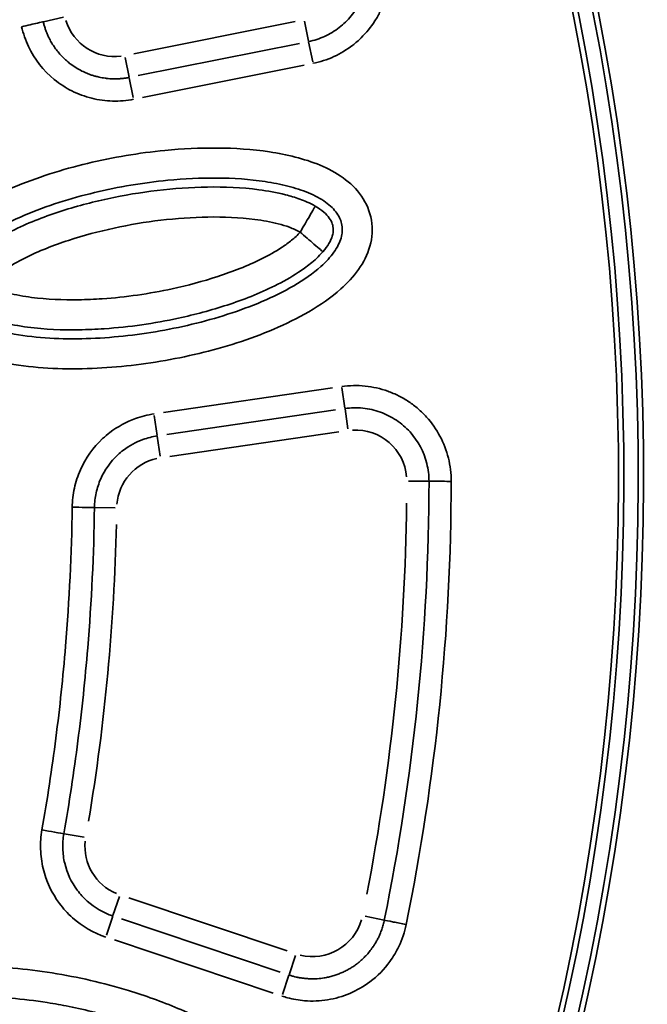
# Model space of a CAD drawing. Units: millimetres. Extents: x -3853 to 14438, y 7318 to 12151.
# Drawn here: x -622 to -455, y 10903 to 11165 of the extents above; entities that cross this region are included whole.
import ezdxf

# ---------------------------------------------------------------- set-up
doc = ezdxf.new("R2010")
doc.units = ezdxf.units.MM
doc.layers.add('MD_Visible', color=7, linetype='Continuous', lineweight=50)
doc.layers.add('MD_Visible Narrow', color=7, linetype='Continuous', lineweight=35)
doc.styles.get("Standard").update_dxf_attribs({"font": 'arial.ttf'})
doc.dimstyles.get("Standard").update_dxf_attribs({"dimtxt": 200, "dimasz": 100, "dimexe": 0.18, "dimexo": 0.0625, "dimgap": 50, "dimtad": 1, "dimdec": 0, "dimlfac": 0.1, "dimrnd": 5, "dimzin": 0, "dimdsep": 46, "dimtxsty": 'Standard', "dimcen": 0.09, "dimadec": 0, "dimazin": 0, "dimtfac": 1, "dimtdec": 0, "dimtofl": 0, "dimtmove": 0, "dimatfit": 3, "dimfxl": 50, "dimfxlon": 1, "dimtolj": 1, "dimtzin": 0, "dimarcsym": 0})

# ---------------------------------------------------------------- blocks, each defined once
blk = doc.blocks.new('CustomObjectsInViewport5_0')
at = {"layer": 'MD_Visible', "extrusion": (0, 0, -1)}
blk.add_arc((-5494.71, 6122.49), 739.75, 72.49959, 226.09395, dxfattribs=at)
at = {"layer": 'MD_Visible Narrow'}
for p, q in [((5980.81, 6244.01), (5986.08, 6245.21)), ((6047.79, 6244.04), (6004.84, 6235.45)), ((6050.26, 6244.11), (6051.32, 6238.8)), ((6048.95, 6238.24), (6006, 6229.65)), ((6052.43, 6233.3), (6051.36, 6238.63)), ((6003.6, 6229.24), (6002.55, 6234.51)), ((6007.16, 6223.84), (6050.12, 6232.44)), ((6003.63, 6229.09), (6004.69, 6223.78)), ((6057.67, 6146.49), (6012.72, 6139.93)), ((6061.01, 6141.12), (6060.21, 6146.6)), ((6013.57, 6134.08), (6058.53, 6140.63)), ((6061.82, 6135.56), (6061.04, 6140.91)), ((6010.28, 6139.15), (6011.06, 6133.8)), ((6014.42, 6128.23), (6059.38, 6134.78)), ((6011.08, 6133.63), (6011.86, 6128.28)), ((6077.89, 6121.64), (6083.3, 6121.63)), ((5999.84, 6114.57), (5994.43, 6114.65)), ((5991.62, 6026.85), (5986.29, 6027.78)), ((6000.99, 6011.11), (5999.27, 6005.98)), ((6045.68, 5996.57), (6003.47, 6010.72)), ((5997.51, 6000.74), (5999.22, 6005.83)), ((6043.8, 5990.96), (6001.59, 6005.11)), ((6066.42, 6005.83), (6071.48, 6004.8)), ((5999.71, 5999.5), (6041.91, 5985.35)), ((6047.89, 5995.38), (6046.17, 5990.25)), ((6046.11, 5990.09), (6044.39, 5984.96))]:
    blk.add_line(p, q, dxfattribs=at)
at = {"layer": 'MD_Visible Narrow', "extrusion": (0, 0, -1)}
for centre, radius, start, end in [((-5494.71, 6122.49), 739.73, 80.17931, 218.41423), ((-5494.71, 6122.49), 644.37, 92.29207, 203.69513), ((-5494.71, 6122.49), 639.13, 92.29207, 203.69513), ((-5999.78, 6248.33), 13.63, 263.1063, 342.7524), ((-6063.84, 6121.66), 13.63, 86.6252, 175.165), ((-6013.89, 6114.38), 13.63, 4.8418, 77.6608), ((-5494.71, 6122.49), 582.76, 180.65631, 190.9607), ((-6005.45, 6024.43), 13.63, 292.604, 5.8501), ((-6052.35, 6008.7), 13.63, 196.3832, 283.6847)]:
    blk.add_arc(centre, radius, start, end, dxfattribs=at)
at = {"layer": 'MD_Visible Narrow'}
for centre, radius, start, end in [((5494.71, 6122.49), 645.79, 336.30487, 87.70793), ((5494.71, 6122.49), 640.55, 336.30487, 87.70793), ((5445.95, 6122.27), 554.37, 350.5368, 358.7476)]:
    blk.add_arc(centre, radius, start, end, dxfattribs=at)
for points, knots in [([(6052.5, 6232.92), (6054.41, 6233.3), (6058.18, 6234.52), (6062.38, 6237.06), (6066.08, 6240.28), (6068.25, 6242.96), (6069.75, 6245.47), (6072.02, 6249.83), (6073.22, 6255.19), (6072.82, 6261.08), (6072.47, 6262.99), (6072.23, 6263.94)], [0, 0, 0, 0, 0.583196, 1.166391, 1.457989, 2.041185, 2.186984, 2.332783, 3.499174, 3.790772, 4.08237, 4.08237, 4.08237, 4.08237]), ([(6066.49, 6262.53), (6066.67, 6261.81), (6066.94, 6260.34), (6067.25, 6255.81), (6066.32, 6251.7), (6064.58, 6248.36), (6063.43, 6246.43), (6061.77, 6244.37), (6058.92, 6241.9), (6055.7, 6239.95), (6052.8, 6239.01), (6051.34, 6238.72)], [-4.08237, -4.08237, -4.08237, -4.08237, -3.790772, -3.499174, -2.332783, -2.186984, -2.041185, -1.457989, -1.166391, -0.583196, 0, 0, 0, 0]), ([(5980.72, 6243.99), (5980.53, 6243.95), (5979.24, 6243.66), (5976.52, 6243.04), (5974.96, 6242.68)], [0, 0, 0, 0, 0.601435, 1.403348, 1.403348, 1.403348, 1.403348]), ([(5974.96, 6242.68), (5975.37, 6240.86), (5977.24, 6235.48), (5981.96, 6229.49), (5988.25, 6225.4), (5992.7, 6223.75), (5996.37, 6223.05), (6000.12, 6222.75), (6002.95, 6223), (6004.78, 6223.37)], [13.94248, 13.94248, 13.94248, 13.94248, 14.501284, 15.618892, 16.177696, 16.7365, 17.015903, 17.295305, 17.854109, 17.854109, 17.854109, 17.854109]), ([(6003.62, 6229.17), (6003.31, 6229.11), (6003.01, 6229.05), (6002.39, 6228.96), (6002.09, 6228.92), (6001.47, 6228.86), (6001.16, 6228.83), (6000.54, 6228.8), (6000.22, 6228.79), (5999.72, 6228.79), (5999.52, 6228.79), (5999.02, 6228.8), (5998.72, 6228.81), (5998.12, 6228.86), (5997.82, 6228.88), (5997.4, 6228.93), (5997.28, 6228.95), (5996.9, 6229), (5996.63, 6229.04), (5996.1, 6229.14), (5995.83, 6229.19), (5995.4, 6229.29), (5995.23, 6229.33), (5994.77, 6229.44), (5994.48, 6229.52), (5993.91, 6229.69), (5993.62, 6229.78), (5993.06, 6229.98), (5992.78, 6230.08), (5992.22, 6230.31), (5991.94, 6230.43), (5991.45, 6230.65), (5991.23, 6230.76), (5990.5, 6231.12), (5990, 6231.4), (5988.97, 6232.04), (5988.43, 6232.41), (5987.74, 6232.93), (5987.57, 6233.07), (5987.04, 6233.5), (5986.69, 6233.81), (5986.01, 6234.46), (5985.68, 6234.79), (5985.04, 6235.49), (5984.73, 6235.86), (5984.14, 6236.61), (5983.86, 6236.98), (5983.34, 6237.75), (5983.09, 6238.15), (5982.63, 6238.95), (5982.41, 6239.36), (5982.19, 6239.82), (5982.16, 6239.87), (5982.01, 6240.2), (5981.88, 6240.49), (5981.63, 6241.07), (5981.52, 6241.36), (5981.31, 6241.95), (5981.21, 6242.25), (5981.02, 6242.85), (5980.93, 6243.15), (5980.81, 6243.63), (5980.77, 6243.81), (5980.72, 6243.99)], [-17.854109, -17.854109, -17.854109, -17.854109, -17.733418, -17.733418, -17.612843, -17.612843, -17.492325, -17.492325, -17.371829, -17.371829, -17.295305, -17.295305, -17.178635, -17.178635, -17.06188, -17.06188, -17.015903, -17.015903, -16.910165, -16.910165, -16.804398, -16.804398, -16.7365, -16.7365, -16.620505, -16.620505, -16.504591, -16.504591, -16.388709, -16.388709, -16.272797, -16.272797, -16.177696, -16.177696, -15.9569, -15.9569, -15.703495, -15.703495, -15.618892, -15.618892, -15.435479, -15.435479, -15.252153, -15.252153, -15.064435, -15.064435, -14.882524, -14.882524, -14.701443, -14.701443, -14.52176, -14.52176, -14.501284, -14.501284, -14.37964, -14.37964, -14.258008, -14.258008, -14.136375, -14.136375, -14.014679, -14.014679, -13.94248, -13.94248, -13.94248, -13.94248]), ([(5946.59, 6170.8), (5946.88, 6169.08), (5948.07, 6165.74), (5951.33, 6161.58), (5955.52, 6158.4), (5961.79, 6155.27), (5970.24, 6152.94), (5984.12, 6151.26), (6001.61, 6151.74), (6022.28, 6155.2), (6038.98, 6160.44), (6051.55, 6166.56), (6059.26, 6171.85), (6064.87, 6177.81), (6068.13, 6184.09), (6068.62, 6191.25), (6065.82, 6197.84), (6060.68, 6202.72), (6054.47, 6205.98), (6047.81, 6208.11), (6038.66, 6209.89), (6027.04, 6210.64), (6010.76, 6209.83), (5995.84, 6207.33), (5982.39, 6203.6), (5972.54, 6199.98), (5963.13, 6195.39), (5957.17, 6191.31), (5954.43, 6188.82), (5954.27, 6188.67)], [-3.141585, -3.141585, -3.141585, -3.141585, -3.029393, -2.917193, -2.804993, -2.692794, -2.468394, -2.243995, -1.795196, -1.346397, -0.897598, -0.673198, -0.448799, -0.299199, -0.1496, 0, 0.1496, 0.299199, 0.448799, 0.598399, 0.747998, 1.047198, 1.346397, 1.795196, 2.019595, 2.243995, 2.468394, 2.692794, 2.706509, 2.706509, 2.706509, 2.706509]), ([(5954.48, 6172.12), (5954.34, 6172.94), (5954.34, 6173.77), (5954.49, 6174.65), (5954.65, 6175.53), (5954.95, 6176.45), (5955.42, 6177.4), (5955.89, 6178.35), (5956.53, 6179.33), (5957.32, 6180.29), (5958.1, 6181.26), (5959.04, 6182.22), (5960.07, 6183.14), (5962.14, 6184.99), (5964.62, 6186.71), (5967.28, 6188.26), (5969.94, 6189.81), (5972.79, 6191.21), (5975.75, 6192.47), (5978.7, 6193.73), (5981.76, 6194.85), (5984.88, 6195.86), (5987.99, 6196.86), (5991.16, 6197.74), (5994.37, 6198.51), (6000.78, 6200.05), (6007.32, 6201.14), (6013.88, 6201.78), (6018.25, 6202.2), (6022.64, 6202.41), (6026.98, 6202.38), (6031.32, 6202.35), (6035.62, 6202.06), (6039.76, 6201.44), (6041.82, 6201.13), (6043.85, 6200.74), (6045.8, 6200.24), (6047.74, 6199.74), (6049.6, 6199.14), (6051.31, 6198.42), (6053.02, 6197.71), (6054.57, 6196.87), (6055.85, 6195.95), (6057.14, 6195.03), (6058.15, 6194.02), (6058.87, 6192.99), (6059.59, 6191.96), (6060.01, 6190.92), (6060.19, 6189.83), (6060.37, 6188.74), (6060.32, 6187.62), (6059.97, 6186.41), (6059.63, 6185.2), (6059, 6183.92), (6058.09, 6182.63), (6057.17, 6181.34), (6055.98, 6180.04), (6054.6, 6178.81), (6052.53, 6176.96), (6050.06, 6175.25), (6047.39, 6173.69), (6044.73, 6172.14), (6041.87, 6170.74), (6038.91, 6169.48), (6033.01, 6166.96), (6026.72, 6164.98), (6020.31, 6163.44), (6013.89, 6161.9), (6007.35, 6160.81), (6000.79, 6160.17), (5994.22, 6159.54), (5987.63, 6159.36), (5981.23, 6159.82), (5978.02, 6160.05), (5974.87, 6160.44), (5971.84, 6161.04), (5968.81, 6161.64), (5965.91, 6162.45), (5963.36, 6163.53), (5962.08, 6164.07), (5960.88, 6164.67), (5959.83, 6165.32), (5958.77, 6165.98), (5957.85, 6166.7), (5957.09, 6167.44), (5956.34, 6168.18), (5955.75, 6168.96), (5955.32, 6169.74), (5954.89, 6170.52), (5954.61, 6171.31), (5954.48, 6172.12)], [3.141584, 3.141584, 3.141584, 3.141584, 3.253792, 3.253792, 3.253792, 3.365992, 3.365992, 3.365992, 3.478192, 3.478192, 3.478192, 3.590392, 3.590392, 3.590392, 3.814791, 3.814791, 3.814791, 4.039191, 4.039191, 4.039191, 4.26359, 4.26359, 4.26359, 4.48799, 4.48799, 4.48799, 4.936788, 4.936788, 4.936788, 5.235988, 5.235988, 5.235988, 5.535187, 5.535187, 5.535187, 5.684787, 5.684787, 5.684787, 5.834386, 5.834386, 5.834386, 5.983986, 5.983986, 5.983986, 6.133586, 6.133586, 6.133586, 6.283185, 6.283185, 6.283185, 6.432785, 6.432785, 6.432785, 6.582385, 6.582385, 6.582385, 6.731984, 6.731984, 6.731984, 6.956384, 6.956384, 6.956384, 7.180783, 7.180783, 7.180783, 7.629582, 7.629582, 7.629582, 8.078381, 8.078381, 8.078381, 8.52718, 8.52718, 8.52718, 8.75158, 8.75158, 8.75158, 8.975979, 8.975979, 8.975979, 9.088179, 9.088179, 9.088179, 9.200378, 9.200378, 9.200378, 9.312578, 9.312578, 9.312578, 9.424769, 9.424769, 9.424769, 9.424769]), ([(6053.11, 6194.88), (6052.34, 6195.33), (6050.92, 6196.02), (6048.31, 6197.06), (6043.98, 6198.34), (6035.74, 6199.78), (6024.42, 6200.23), (6010.99, 6199.28), (5997.9, 6197.08), (5984.91, 6193.62), (5974.36, 6189.51), (5967.03, 6185.45), (5963.35, 6182.83), (5961.22, 6181), (5960.11, 6179.88), (5959.52, 6179.21)], [0.157408, 0.157408, 0.157408, 0.157408, 0.313921, 0.470434, 0.783461, 1.409514, 2.66162, 3.913725, 5.165831, 6.417937, 7.670043, 8.296096, 8.609122, 8.765635, 8.922149, 8.922149, 8.922149, 8.922149]), ([(6049.1, 6187.97), (6049.97, 6189.48), (6051.43, 6191.98), (6052.78, 6194.3), (6053.09, 6194.83), (6053.11, 6194.88)], [-1, -1, -1, -1, -0.571429, -0.285714, 0, 0, 0, 0]), ([(6055.15, 6182.74), (6055.81, 6183.51), (6057.42, 6185.76), (6058.07, 6188.2), (6057.73, 6190.18), (6056.96, 6191.71), (6055.49, 6193.31), (6053.99, 6194.37), (6053.11, 6194.88)], [-1, -1, -1, -1, -0.857143, -0.571429, -0.428571, -0.285714, -0.142857, 0, 0, 0, 0]), ([(5965.57, 6173.98), (5965.91, 6174.38), (5966.65, 6175.12), (5968.23, 6176.48), (5971.21, 6178.62), (5977.64, 6182.19), (5987.37, 6186), (5999.58, 6189.26), (6011.95, 6191.33), (6024.57, 6192.23), (6035.02, 6191.8), (6042.25, 6190.52), (6045.77, 6189.47), (6047.7, 6188.7), (6048.65, 6188.23), (6049.1, 6187.97)], [-8.922149, -8.922149, -8.922149, -8.922149, -8.765635, -8.609122, -8.296096, -7.670043, -6.417937, -5.165831, -3.913725, -2.66162, -1.409514, -0.783461, -0.470434, -0.313921, -0.157408, -0.157408, -0.157408, -0.157408]), ([(6049.1, 6187.97), (6048.76, 6187.57), (6048.02, 6186.83), (6046.43, 6185.46), (6043.45, 6183.32), (6037.02, 6179.75), (6027.25, 6175.94), (6013.06, 6172.16), (6000.62, 6170.36), (5988.06, 6169.81), (5979.65, 6170.15), (5972.43, 6171.43), (5968.91, 6172.48), (5966.96, 6173.25), (5966.02, 6173.72), (5965.57, 6173.98)], [-9.526391, -9.526391, -9.526391, -9.526391, -9.359265, -9.192138, -8.857885, -8.189378, -6.852366, -5.515353, -3.509834, -2.841327, -1.504315, -0.835808, -0.501555, -0.334428, -0.167302, -0.167302, -0.167302, -0.167302]), ([(6055.15, 6182.74), (6055.14, 6182.75), (6055.13, 6182.76), (6055.12, 6182.77), (6055.05, 6182.83), (6054.83, 6183.01), (6054.47, 6183.33), (6054.07, 6183.68), (6053.48, 6184.18), (6052.78, 6184.79), (6051.68, 6185.74), (6050.3, 6186.93), (6049.1, 6187.97)], [0, 0, 0, 0, 0.063064, 0.063064, 0.063064, 0.448398, 0.448398, 0.448398, 0.867738, 0.867738, 0.867738, 1.527163, 1.527163, 1.527163, 1.527163]), ([(5961.55, 6167.07), (5962.33, 6166.62), (5963.74, 6165.93), (5966.37, 6164.89), (5970.71, 6163.61), (5978.95, 6162.16), (5988.04, 6161.81), (6001.46, 6162.4), (6014.61, 6164.3), (6029.71, 6168.32), (6040.29, 6172.43), (6047.63, 6176.49), (6051.3, 6179.11), (6053.45, 6180.95), (6054.56, 6182.06), (6055.15, 6182.74)], [0.167302, 0.167302, 0.167302, 0.167302, 0.334428, 0.501555, 0.835808, 1.504315, 2.841327, 3.509834, 5.515353, 6.852366, 8.189378, 8.857885, 9.192138, 9.359265, 9.526391, 9.526391, 9.526391, 9.526391]), ([(6089.3, 6121.62), (6089.3, 6122.67), (6089.18, 6124.73), (6088.05, 6130.91), (6085.03, 6136.58), (6080.53, 6140.97), (6078.06, 6142.85), (6075.34, 6144.45), (6071.5, 6146.09), (6066.41, 6147.24), (6062.22, 6147.15), (6060.17, 6146.85)], [11.551265, 11.551265, 11.551265, 11.551265, 11.861922, 12.172579, 13.415208, 13.725865, 14.036522, 14.347179, 14.657836, 15.279151, 15.900465, 15.900465, 15.900465, 15.900465]), ([(6061.02, 6141), (6062.6, 6141.23), (6065.81, 6141.3), (6069.72, 6140.42), (6072.67, 6139.15), (6074.76, 6137.93), (6076.65, 6136.48), (6080.1, 6133.11), (6082.42, 6128.76), (6083.29, 6124.02), (6083.39, 6122.43), (6083.39, 6121.63)], [-15.900465, -15.900465, -15.900465, -15.900465, -15.279151, -14.657836, -14.347179, -14.036522, -13.725865, -13.415208, -12.172579, -11.861922, -11.551265, -11.551265, -11.551265, -11.551265]), ([(6010.22, 6139.57), (6009.37, 6139.45), (6007.67, 6139.11), (6003.6, 6137.87), (5999.76, 6135.78), (5994.53, 6131.37), (5990.97, 6126.36), (5988.85, 6119.85), (5988.46, 6116.43), (5988.43, 6114.73)], [12.323078, 12.323078, 12.323078, 12.323078, 12.578605, 12.834133, 13.600716, 13.856244, 14.878354, 15.38941, 15.900465, 15.900465, 15.900465, 15.900465]), ([(5994.35, 6114.65), (5994.37, 6115.96), (5994.67, 6118.58), (5996.3, 6123.58), (5999.03, 6127.42), (6003.05, 6130.81), (6005.99, 6132.41), (6009.12, 6133.36), (6010.42, 6133.62), (6011.07, 6133.72)], [-15.900465, -15.900465, -15.900465, -15.900465, -15.38941, -14.878354, -13.856244, -13.600716, -12.834133, -12.578605, -12.323078, -12.323078, -12.323078, -12.323078]), ([(6083.39, 6121.63), (6083.59, 6121.63), (6084.91, 6121.63), (6087.7, 6121.62), (6089.3, 6121.62)], [0, 0, 0, 0, 0.601435, 1.403348, 1.403348, 1.403348, 1.403348]), ([(5988.43, 6114.73), (5988.26, 6102.36), (5987.27, 6081.79), (5984.27, 6053.25), (5981.8, 6036.94), (5980.38, 6028.81)], [87.808782, 87.808782, 87.808782, 87.808782, 91.498906, 93.958988, 96.41907, 96.41907, 96.41907, 96.41907]), ([(5986.2, 6027.79), (5987.64, 6036.01), (5990.14, 6052.5), (5993.17, 6081.35), (5994.18, 6102.14), (5994.35, 6114.65)], [-96.41907, -96.41907, -96.41907, -96.41907, -93.958988, -91.498906, -87.808782, -87.808782, -87.808782, -87.808782]), ([(5994.35, 6114.65), (5994.08, 6114.65), (5993.15, 6114.67), (5991.83, 6114.68), (5990.84, 6114.7), (5989.64, 6114.71), (5988.43, 6114.73)], [0, 0, 0, 0, 0.802106, 0.802106, 0.802106, 1.403348, 1.403348, 1.403348, 1.403348]), ([(5980.38, 6028.81), (5980.08, 6027.13), (5979.83, 6023.65), (5980.74, 6016.8), (5983.7, 6010.43), (5989.55, 6004.03), (5994.09, 6001.38), (5997.36, 6000.29)], [0, 0, 0, 0, 0.513296, 1.026593, 2.053186, 2.566482, 3.593075, 3.593075, 3.593075, 3.593075]), ([(5980.38, 6028.81), (5981.56, 6028.6), (5984.33, 6028.12), (5985.94, 6027.84), (5986.2, 6027.79)], [0, 0, 0, 0, 0.601435, 1.403348, 1.403348, 1.403348, 1.403348]), ([(5999.24, 6005.9), (5996.73, 6006.74), (5993.25, 6008.77), (5988.75, 6013.68), (5986.48, 6018.57), (5985.79, 6023.83), (5985.98, 6026.5), (5986.2, 6027.79)], [-3.593075, -3.593075, -3.593075, -3.593075, -2.566482, -2.053186, -1.026593, -0.513296, 0, 0, 0, 0]), ([(6044.26, 5984.56), (6044.74, 5984.4), (6046.7, 5983.81), (6050.78, 5983.1), (6058.51, 5983.4), (6066.79, 5986.92), (6072.59, 5992.84), (6075.75, 5998.18), (6076.89, 6001.6), (6077.3, 6003.61)], [0, 0, 0, 0, 0.152982, 0.61193, 1.223859, 2.447719, 3.212631, 3.671578, 4.283508, 4.283508, 4.283508, 4.283508]), ([(6071.5, 6004.8), (6071.42, 6004.38), (6071.32, 6003.96), (6071.09, 6003.14), (6070.97, 6002.73), (6070.69, 6001.93), (6070.54, 6001.53), (6070.26, 6000.86), (6070.14, 6000.59), (6069.87, 6000.03), (6069.72, 5999.74), (6069.41, 5999.16), (6069.25, 5998.87), (6068.91, 5998.31), (6068.73, 5998.03), (6068.44, 5997.6), (6068.32, 5997.44), (6067.92, 5996.88), (6067.62, 5996.49), (6067, 5995.75), (6066.68, 5995.4), (6066.02, 5994.73), (6065.68, 5994.4), (6064.98, 5993.78), (6064.62, 5993.48), (6064.19, 5993.15), (6064.14, 5993.11), (6063.77, 5992.84), (6063.45, 5992.61), (6062.8, 5992.18), (6062.47, 5991.98), (6061.79, 5991.59), (6061.45, 5991.4), (6060.76, 5991.05), (6060.4, 5990.89), (6059.68, 5990.58), (6059.31, 5990.43), (6058.57, 5990.17), (6058.2, 5990.05), (6057.44, 5989.83), (6057.05, 5989.73), (6056.26, 5989.55), (6055.87, 5989.47), (6054.87, 5989.31), (6054.27, 5989.24), (6053.08, 5989.16), (6052.5, 5989.15), (6051.53, 5989.17), (6051.15, 5989.19), (6050.46, 5989.25), (6050.15, 5989.28), (6049.55, 5989.36), (6049.25, 5989.41), (6048.65, 5989.51), (6048.35, 5989.57), (6047.79, 5989.7), (6047.53, 5989.76), (6046.96, 5989.92), (6046.65, 5990.01), (6046.28, 5990.13), (6046.21, 5990.15), (6046.14, 5990.17)], [-4.283508, -4.283508, -4.283508, -4.283508, -4.118552, -4.118552, -3.952348, -3.952348, -3.786163, -3.786163, -3.671578, -3.671578, -3.544123, -3.544123, -3.416703, -3.416703, -3.289279, -3.289279, -3.212631, -3.212631, -3.021403, -3.021403, -2.838682, -2.838682, -2.655774, -2.655774, -2.472983, -2.472983, -2.447719, -2.447719, -2.294736, -2.294736, -2.143762, -2.143762, -1.992818, -1.992818, -1.84189, -1.84189, -1.687382, -1.687382, -1.536412, -1.536412, -1.380136, -1.380136, -1.223859, -1.223859, -0.988264, -0.988264, -0.761176, -0.761176, -0.61193, -0.61193, -0.493676, -0.493676, -0.375435, -0.375435, -0.257136, -0.257136, -0.152982, -0.152982, -0.028638, -0.028638, 0, 0, 0, 0]), ([(6077.3, 6003.61), (6076.12, 6003.85), (6073.37, 6004.41), (6071.76, 6004.74), (6071.5, 6004.8)], [0, 0, 0, 0, 0.601435, 1.403348, 1.403348, 1.403348, 1.403348]), ([(5927.06, 5975.52), (5926.66, 5973.82), (5926.48, 5970.28), (5927.9, 5965.19), (5930.56, 5960.64), (5935.15, 5955.36), (5942.07, 5949.97), (5954.24, 5943.1), (5967.32, 5938.1), (5979.11, 5934.94), (5985.09, 5933.68), (5988.52, 5933.04), (5997.11, 5931.6), (6006.69, 5930.74), (6017.16, 5931.12), (6022.38, 5931.63), (6027.54, 5932.53), (6033.14, 5934.09), (6037.41, 5936.01), (6040.3, 5937.97), (6042.12, 5939.43), (6044.96, 5942.36), (6047.62, 5947.71), (6047.56, 5954.87), (6044.68, 5961.34), (6041.31, 5965.39), (6038.8, 5967.81), (6037.06, 5969.36), (6033.88, 5971.9), (6027.08, 5976.39), (6016.63, 5981.54), (6001.27, 5987.03), (5983.14, 5991.2), (5965.69, 5992.75), (5951.74, 5991.91), (5944.67, 5990.41), (5941.19, 5989.16), (5940.99, 5989.09)], [-3.141591, -3.141591, -3.141591, -3.141591, -3.029393, -2.917193, -2.804993, -2.692794, -2.468394, -2.243995, -1.795196, -1.570796, -1.458597, -1.402497, -1.346397, -0.897598, -0.785398, -0.673198, -0.560999, -0.448799, -0.299199, -0.261799, -0.224399, -0.1496, 0, 0.1496, 0.299199, 0.448799, 0.486199, 0.523599, 0.598399, 0.747998, 1.047198, 1.346397, 1.795196, 2.243995, 2.468394, 2.692794, 2.706516, 2.706516, 2.706516, 2.706516]), ([(5934.84, 5973.72), (5935, 5974.42), (5935.27, 5975.09), (5935.7, 5975.85), (5935.76, 5975.95), (5936.17, 5976.59), (5936.58, 5977.11), (5937.29, 5977.83), (5937.51, 5978.04), (5938.54, 5978.93), (5939.5, 5979.59), (5940.99, 5980.4), (5941.4, 5980.6), (5942.58, 5981.15), (5943.39, 5981.47), (5945.69, 5982.27), (5947.25, 5982.69), (5950.16, 5983.32), (5951.49, 5983.55), (5954.49, 5983.96), (5956.16, 5984.12), (5959.32, 5984.31), (5960.8, 5984.36), (5965.52, 5984.41), (5968.81, 5984.27), (5975.33, 5983.74), (5978.57, 5983.34), (5983.73, 5982.53), (5985.66, 5982.18), (5992.13, 5980.88), (5996.64, 5979.74), (6001.74, 5978.18), (6002.4, 5977.97), (6006.58, 5976.63), (6010.04, 5975.35), (6014.66, 5973.4), (6015.89, 5972.85), (6019.79, 5971.02), (6022.39, 5969.66), (6026.1, 5967.43), (6027.31, 5966.65), (6028.98, 5965.48), (6029.48, 5965.12), (6030.24, 5964.55), (6030.5, 5964.35), (6031.28, 5963.74), (6031.79, 5963.32), (6032.46, 5962.75), (6032.64, 5962.6), (6032.99, 5962.28), (6033.18, 5962.11), (6033.71, 5961.62), (6034.04, 5961.29), (6034.45, 5960.89), (6034.52, 5960.81), (6034.87, 5960.45), (6035.13, 5960.17), (6035.64, 5959.6), (6035.88, 5959.32), (6036.68, 5958.34), (6037.19, 5957.64), (6037.88, 5956.53), (6038.11, 5956.12), (6038.77, 5954.8), (6039.09, 5953.9), (6039.31, 5952.88), (6039.34, 5952.72), (6039.53, 5951.52), (6039.5, 5950.55), (6039.29, 5949.62), (6039.29, 5949.62), (6039.29, 5949.62), (6039.07, 5948.7), (6038.68, 5947.81), (6038.01, 5946.85), (6037.93, 5946.74), (6037.82, 5946.61), (6037.8, 5946.58), (6037.72, 5946.47), (6037.66, 5946.4), (6037.43, 5946.13), (6037.25, 5945.92), (6036.86, 5945.53), (6036.65, 5945.33), (6036.42, 5945.13), (6036.41, 5945.12), (6036.4, 5945.11), (6036.19, 5944.93), (6035.97, 5944.75), (6035.68, 5944.52), (6035.61, 5944.48), (6035.24, 5944.2), (6034.92, 5943.99), (6034.45, 5943.69), (6034.31, 5943.6), (6033.58, 5943.17), (6032.96, 5942.85), (6031.55, 5942.2), (6030.75, 5941.88), (6029.24, 5941.35), (6028.55, 5941.13), (6027.16, 5940.75), (6026.47, 5940.57), (6024.68, 5940.17), (6023.58, 5939.96), (6022.07, 5939.72), (6021.68, 5939.67), (6019.76, 5939.41), (6018.2, 5939.25), (6015.05, 5939.04), (6013.45, 5938.98), (6011.04, 5938.96), (6010.24, 5938.96), (6005.98, 5939.02), (6002.5, 5939.25), (5997.48, 5939.79), (5995.94, 5939.98), (5993.71, 5940.3), (5993.03, 5940.4), (5991.53, 5940.64), (5990.72, 5940.77), (5987.47, 5941.35), (5985.04, 5941.84), (5979.4, 5943.15), (5976.21, 5944), (5972.39, 5945.16), (5971.73, 5945.37), (5967.76, 5946.65), (5964.5, 5947.84), (5959.12, 5950.08), (5956.95, 5951.07), (5953.52, 5952.78), (5952.21, 5953.48), (5949.45, 5955.04), (5948.02, 5955.92), (5944.48, 5958.28), (5942.47, 5959.83), (5940.39, 5961.76), (5940.07, 5962.07), (5939.13, 5963.01), (5938.55, 5963.66), (5937.72, 5964.67), (5937.44, 5965.03), (5936.46, 5966.41), (5935.88, 5967.42), (5935.35, 5968.68), (5935.24, 5968.96), (5934.92, 5969.91), (5934.78, 5970.57), (5934.61, 5972.08), (5934.66, 5972.92), (5934.84, 5973.72)], [3.141593, 3.141593, 3.141593, 3.141593, 3.238754, 3.238754, 3.253792, 3.253792, 3.333228, 3.333228, 3.365992, 3.365992, 3.478192, 3.478192, 3.51841, 3.51841, 3.590392, 3.590392, 3.715396, 3.715396, 3.814791, 3.814791, 3.93522, 3.93522, 4.039191, 4.039191, 4.265447, 4.265447, 4.48799, 4.48799, 4.621225, 4.621225, 4.936788, 4.936788, 4.984339, 4.984339, 5.235988, 5.235988, 5.329642, 5.329642, 5.535187, 5.535187, 5.63911, 5.63911, 5.684787, 5.684787, 5.709641, 5.709641, 5.759587, 5.759587, 5.777546, 5.777546, 5.796986, 5.796986, 5.834386, 5.834386, 5.843042, 5.843042, 5.87496, 5.87496, 5.906438, 5.906438, 5.983986, 5.983986, 6.030009, 6.030009, 6.133586, 6.133586, 6.154257, 6.154257, 6.283185, 6.283185, 6.283319, 6.283319, 6.283319, 6.412376, 6.412376, 6.42819, 6.42819, 6.432785, 6.432785, 6.443899, 6.443899, 6.475048, 6.475048, 6.505947, 6.505947, 6.507585, 6.507585, 6.507585, 6.536703, 6.536703, 6.544985, 6.544985, 6.582385, 6.582385, 6.598143, 6.598143, 6.660234, 6.660234, 6.731984, 6.731984, 6.789173, 6.789173, 6.844184, 6.844184, 6.927622, 6.927622, 6.956384, 6.956384, 7.068583, 7.068583, 7.180783, 7.180783, 7.236927, 7.236927, 7.476336, 7.476336, 7.582468, 7.582468, 7.629582, 7.629582, 7.685682, 7.685682, 7.853982, 7.853982, 8.078381, 8.078381, 8.125726, 8.125726, 8.362747, 8.362747, 8.52718, 8.52718, 8.631222, 8.631222, 8.75158, 8.75158, 8.940444, 8.940444, 8.975979, 8.975979, 9.047976, 9.047976, 9.088179, 9.088179, 9.200378, 9.200378, 9.23314, 9.23314, 9.312578, 9.312578, 9.424775, 9.424775, 9.424775, 9.424775])]:
    blk.add_open_spline(points, degree=3, knots=knots, dxfattribs=at)
for points in [[(6083.39, 6121.63), (6083.33, 6082.3), (6079.29, 6042.97), (6071.5, 6004.8)], [(6077.3, 6003.61), (6085.17, 6042.17), (6089.24, 6081.89), (6089.3, 6121.62)]]:
    blk.add_open_spline(points, degree=3, dxfattribs=at)
blk = doc.blocks.new('*D4')
at = {"color": 0, "lineweight": -2, "transparency": 16777216}
for p, q in [((-3494.64, 11817.37), (-3494.64, 11867.55)), ((-3394.64, 11867.37), (492.36, 11867.37)), ((592.36, 11817.37), (592.36, 11867.55))]:
    blk.add_line(p, q, dxfattribs=at)
at = {"color": 0, "transparency": 16777216}
for points in [[(-3394.64, 11884.04), (-3394.64, 11850.7), (-3494.64, 11867.37)], [(492.36, 11884.04), (492.36, 11850.7), (592.36, 11867.37)]]:
    blk.add_solid(points, dxfattribs=at)
at = {"layer": 'Defpoints', "color": 0, "transparency": 16777216}
for p in [(592.36, 11867.37), (592.36, 10576.01), (-3494.64, 8984.79)]:
    blk.add_point(p, dxfattribs=at)
at = {"color": 0, "transparency": 16777216, "insert": (-1451.14, 12019.49), "char_height": 200, "attachment_point": 5}
blk.add_mtext('\\A1;410', dxfattribs=at)

msp = doc.modelspace()

# ---------------------------------------------------------------- block references
msp.add_blockref('CustomObjectsInViewport5_0', (-6596.86, 4920.5))

# ---------------------------------------------------------------- dimensions: what is measured, and where the dimension line sits
dim = msp.add_linear_dim(base=(592.36, 11867.37), p1=(-3494.64, 8984.79), p2=(592.36, 10576.01), dimstyle='Standard')
dim.commit()
dim.dimension.update_dxf_attribs({"geometry": '*D4', "text_midpoint": (-1451.14, 12019.49)})

doc.saveas('drawing.dxf')
